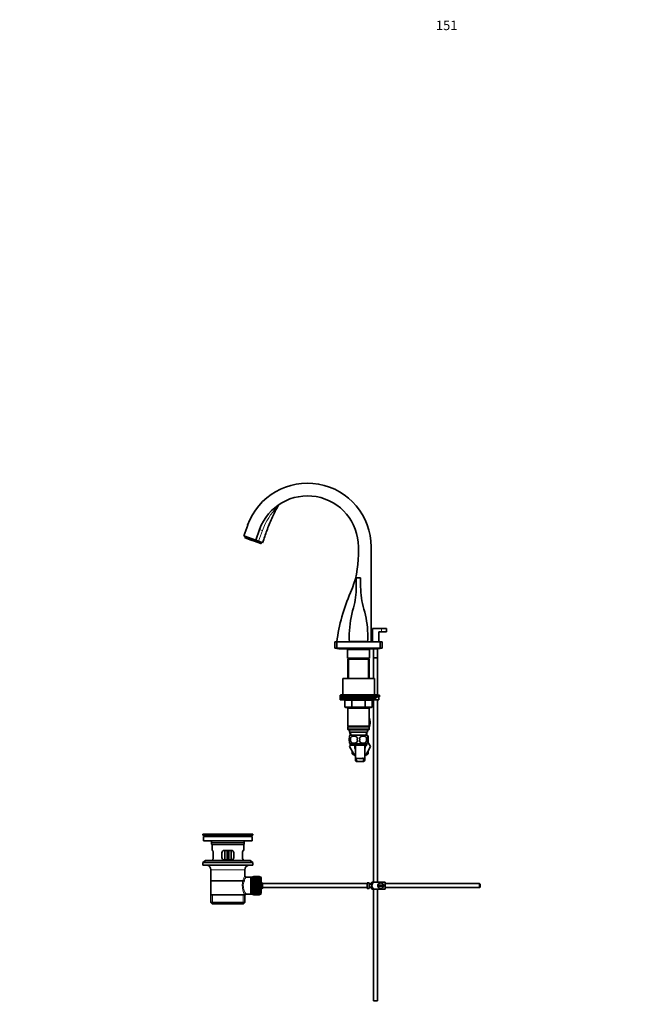
# Model space of a CAD drawing. Units: millimetres. Extents: x 0 to 1620, y 0 to 2154.
# Drawn here: x 0 to 773, y 911 to 2154 of the extents above; entities that cross this region are included whole.
import ezdxf
from ezdxf import colors
from ezdxf.entities.mleader import LeaderData, LeaderLine
from ezdxf.math import Vec2, Vec3

# ---------------------------------------------------------------- set-up
doc = ezdxf.new("R2010")
doc.units = ezdxf.units.MM
doc.layers.add('DV2_Défaut', color=7, linetype='Continuous')
doc.layers.add('Défaut', color=7, linetype='Continuous')

# ---------------------------------------------------------------- blocks, each defined once
blk = doc.blocks.new('_DOT')
at = {"color": 0}
blk.add_line((0, 0), (-1, 0), dxfattribs=at)
at = {"color": 0, "const_width": 0.333}
blk.add_lwpolyline([(-0.1665, 0, 1), (0.1665, 0, 1)], format="xyb", close=True, dxfattribs=at)
blk = doc.blocks.new('SE1')
at = {"layer": 'DV2_Défaut', "color": 7, "linetype": 'Continuous', "lineweight": 35}
for p, q in [((288, 1515.6), (283.1, 1502.1)), ((303, 1510.2), (298.1, 1496.6)), ((298.1, 1496.6), (283.1, 1502.1)), ((284.9, 1501.4), (284.5, 1500.1)), ((284.5, 1500.1), (291, 1497.7)), ((284.5, 1500.1), (284.8, 1499.7)), ((292.5, 1496.8), (284.8, 1499.7)), ((291, 1497.7), (291.5, 1499)), ((292.5, 1496.8), (291, 1497.7)), ((296.8, 1495.3), (292.5, 1496.8)), ((304.6, 1492.5), (296.8, 1495.3)), ((296.8, 1495.3), (298.5, 1495)), ((298.1, 1496.6), (301.8, 1495.3)), ((298.5, 1495), (299, 1496.3)), ((298.5, 1495), (305.1, 1492.6)), ((304.6, 1492.5), (305.1, 1492.6)), ((305.1, 1492.6), (305.6, 1493.9)), ((427.9, 1478.2), (427.9, 1488.2)), ((443.9, 1368.2), (443.9, 1488.2)), ((425.2, 1449.2), (430.7, 1449.2)), ((425.2, 1437.8), (425.2, 1449.2)), ((430.7, 1449.2), (430.7, 1437.8)), ((445.5, 1385.2), (457, 1385.2)), ((445.5, 1368.2), (445.5, 1385.2)), ((453.5, 1381.2), (453.5, 1368.2)), ((457, 1381.2), (453.5, 1381.2)), ((457, 1385.2), (463.5, 1385.2)), ((457, 1381.2), (463.5, 1381.2)), ((463.5, 1381.2), (463.5, 1385.2)), ((398, 1368.2), (400.5, 1368.2)), ((398, 1368.2), (398, 1360.2)), ((400.5, 1368.2), (455.5, 1368.2)), ((400.5, 1368.2), (400.5, 1360.2)), ((439.5, 1368.7), (416.5, 1368.7)), ((420, 1368.7), (420, 1368.5)), ((420, 1368.5), (436, 1368.5)), ((420, 1368.5), (420, 1368.2)), ((420, 1368.5), (436, 1368.5)), ((436, 1368.5), (436, 1368.7)), ((436, 1368.2), (436, 1368.5)), ((455.5, 1368.2), (455.5, 1360.2)), ((455.5, 1368.2), (458, 1368.2)), ((458, 1368.2), (458, 1360.2)), ((398, 1360.2), (400.5, 1360.2)), ((400.5, 1360.2), (455.5, 1360.2)), ((401, 1359.9), (403, 1359.9)), ((403, 1360.2), (403, 1359.7)), ((403, 1359.7), (453, 1359.7)), ((414, 1359.7), (414, 1358.7)), ((414, 1358.7), (442, 1358.7)), ((414.2, 1358.7), (414, 1358.6)), ((414, 1358.6), (442, 1358.6)), ((414, 1358.6), (414, 1347.7)), ((442, 1358.6), (441.7, 1358.7)), ((442, 1358.7), (442, 1359.7)), ((442, 1347.7), (442, 1358.6)), ((447, 1359.7), (447, 1348.3)), ((452, 1348.3), (452, 1359.7)), ((453, 1359.7), (453, 1360.2)), ((453, 1359.9), (455, 1359.9)), ((455.5, 1360.2), (458, 1360.2)), ((414, 1347.7), (442, 1347.7)), ((415.6, 1347.5), (414.4, 1346.3)), ((414.4, 1346.3), (441.6, 1346.3)), ((414.4, 1346.3), (414.4, 1322)), ((440.4, 1347.5), (415.6, 1347.5)), ((416, 1347.7), (416, 1347.5)), ((440, 1347.5), (440, 1347.7)), ((441.6, 1346.3), (440.4, 1347.5)), ((440.8, 1347), (440.8, 1347.7)), ((441.6, 1322), (441.6, 1346.3)), ((452, 1348.3), (447, 1348.3)), ((447, 1348.3), (447, 1348.2)), ((447, 1348.2), (452, 1348.2)), ((447, 1348.2), (447, 1322)), ((451.9, 1348.2), (451.9, 1348.3)), ((452, 1301.1), (452, 1348.2)), ((408, 1322), (448, 1322)), ((408, 1322), (408, 1301.5)), ((448, 1301.5), (448, 1322)), ((405.5, 1301.1), (405, 1301.1)), ((405, 1301.1), (405, 1299.1)), ((405.5, 1299.1), (405, 1299.1)), ((405.5, 1299.1), (405, 1299.1)), ((405, 1299.1), (405, 1295.1)), ((410.6, 1295.1), (405, 1295.1)), ((405.5, 1301.5), (450.5, 1301.5)), ((405.5, 1301.5), (405.5, 1299.5)), ((405.5, 1299.5), (450.5, 1299.5)), ((405.5, 1299.5), (450.5, 1299.5)), ((405.5, 1299.5), (405.5, 1297.5)), ((405.5, 1297.5), (450.5, 1297.5)), ((407, 1297.5), (407, 1296.5)), ((408, 1295.5), (448, 1295.5)), ((410.8, 1294.5), (410.8, 1286.5)), ((445.1, 1286.5), (445.1, 1294.5)), ((453.6, 1295.1), (445.4, 1295.1)), ((447, 1295.1), (447, 1065.2)), ((449, 1296.5), (449, 1297.5)), ((450.5, 1299.5), (450.5, 1301.5)), ((454.5, 1301.1), (450.5, 1301.1)), ((450.5, 1297.5), (450.5, 1299.5)), ((454.5, 1299.1), (450.5, 1299.1)), ((453.6, 1299.1), (450.5, 1299.1)), ((452, 1065.2), (452, 1295.1)), ((453.6, 1295.1), (453.6, 1299.1)), ((454.5, 1299.1), (454.5, 1301.1)), ((419.9, 1285.5), (411.8, 1285.5)), ((414.4, 1285.5), (414.4, 1284.5)), ((414.4, 1284.5), (414.4, 1262)), ((414.4, 1284.5), (441.6, 1284.5)), ((436, 1285.5), (419.9, 1285.5)), ((444.1, 1285.5), (436, 1285.5)), ((441.6, 1284.5), (441.6, 1285.5)), ((441.6, 1262), (441.6, 1284.5)), ((441.6, 1262), (414.4, 1262)), ((414.4, 1262), (414.9, 1261.5)), ((414.9, 1261.5), (414.4, 1261)), ((414.4, 1261), (441.6, 1261)), ((414.4, 1261), (414.4, 1258)), ((441.6, 1258), (414.4, 1258)), ((414.4, 1258), (414.9, 1257.5)), ((414.9, 1261.5), (441.1, 1261.5)), ((414.9, 1257.5), (441.1, 1257.5)), ((416.5, 1257.5), (416.5, 1254.5)), ((439.5, 1254.5), (439.5, 1257.5)), ((441.1, 1261.5), (441.6, 1262)), ((441.6, 1261), (441.1, 1261.5)), ((441.1, 1257.5), (441.6, 1258)), ((441.6, 1258), (441.6, 1261)), ((416.5, 1254.5), (439.5, 1254.5)), ((416.5, 1247.1), (416.5, 1249.5)), ((416.5, 1240.5), (416.5, 1242.9)), ((417.2, 1254.5), (417.4, 1250.5)), ((438.7, 1250.5), (417.3, 1250.5)), ((417.8, 1247.1), (417.8, 1242.9)), ((438.2, 1247.1), (438.2, 1242.9)), ((438.5, 1250.5), (438.7, 1254.5)), ((440, 1249.7), (439.3, 1249.7)), ((439.5, 1247.1), (439.5, 1249.5)), ((439.5, 1240.5), (439.5, 1242.9)), ((439.5, 1242.7), (443.2, 1236.2)), ((440, 1241.8), (440, 1249.7)), ((417.7, 1238), (416.7, 1236.2)), ((416.7, 1236.1), (417.7, 1238)), ((416.7, 1236.2), (416.7, 1236.1)), ((423.3, 1224.7), (416.7, 1236.1)), ((438.7, 1239.5), (417.3, 1239.5)), ((417.3, 1239.5), (417.3, 1238)), ((438.7, 1238), (417.3, 1238)), ((420, 1230.5), (420, 1227.2)), ((424, 1236.2), (424, 1219.6)), ((436, 1219.6), (436, 1236.2)), ((443.2, 1236.2), (436.6, 1224.7)), ((438.7, 1238), (438.7, 1239.5)), ((440, 1227.2), (440, 1230.5)), ((421.9, 1227.2), (420, 1227.2)), ((420, 1227.2), (421, 1226.2)), ((422.5, 1226.2), (421, 1226.2)), ((424, 1224.7), (423.3, 1224.7)), ((436.6, 1224.7), (436, 1224.7)), ((439, 1226.2), (437.5, 1226.2)), ((440, 1227.2), (438, 1227.2)), ((439, 1226.2), (440, 1227.2)), ((425.4, 1217.2), (427.8, 1217.2)), ((432.2, 1217.2), (427.8, 1217.2)), ((434.5, 1217.2), (432.2, 1217.2)), ((294.5, 1125.7), (231.5, 1125.7)), ((231.5, 1125.7), (231.5, 1124.5)), ((294.5, 1124.5), (231.5, 1124.5)), ((231.5, 1124.5), (235.4, 1123.7)), ((293.7, 1122.7), (232.2, 1122.7)), ((232.2, 1122.7), (232.2, 1117.2)), ((264.6, 1125.7), (264.6, 1125.7)), ((265.6, 1125.7), (265.6, 1125.7)), ((290.6, 1123.7), (294.5, 1124.5)), ((293.7, 1117.2), (293.7, 1122.7)), ((294.5, 1124.5), (294.5, 1125.7)), ((293.7, 1117.2), (232.2, 1117.2)), ((242.5, 1115.2), (242.5, 1113)), ((242.5, 1113), (283.5, 1113)), ((242.5, 1113), (242.8, 1112.7)), ((283.2, 1112.7), (242.8, 1112.7)), ((243, 1112.7), (243, 1105.2)), ((283, 1105.2), (283, 1112.7)), ((283.2, 1112.7), (283.5, 1113)), ((283.5, 1113), (283.5, 1115.2)), ((243.5, 1105.2), (243, 1105.2)), ((244.4, 1096.2), (244.4, 1102.2)), ((255.5, 1102.2), (255.5, 1096.2)), ((267.5, 1105.2), (258.5, 1105.2)), ((259, 1105.2), (259, 1093.2)), ((262, 1105.2), (262, 1097.7)), ((262, 1093.2), (262, 1097.7)), ((264, 1105.2), (264, 1097.7)), ((264, 1097.7), (264, 1093.2)), ((267, 1093.2), (267, 1105.2)), ((270.5, 1096.2), (270.5, 1102.2)), ((281.5, 1102.2), (281.5, 1096.2)), ((282.5, 1105.2), (283, 1105.2)), ((234.7, 1092.5), (231.5, 1090)), ((294.5, 1090), (231.5, 1090)), ((231.5, 1090), (231.5, 1086.5)), ((294.5, 1086.5), (231.5, 1086.5)), ((291.2, 1092.5), (234.7, 1092.5)), ((243.5, 1093.2), (243, 1093.2)), ((243, 1093.2), (243, 1092.5)), ((258.5, 1093.2), (267.5, 1093.2)), ((282.5, 1093.2), (283, 1093.2)), ((283, 1092.5), (283, 1093.2)), ((294.5, 1090), (291.2, 1092.5)), ((294.5, 1086.5), (294.5, 1090)), ((241.5, 1080.7), (241.5, 1049.2)), ((284.5, 1073), (284.5, 1080.7)), ((292, 1071.5), (285.9, 1071.5)), ((294.2, 1071.5), (292, 1071.5)), ((292, 1071.5), (292, 1049.8)), ((294.2, 1071.9), (294.2, 1049.4)), ((295.2, 1071.9), (294.2, 1071.9)), ((295.2, 1072.2), (295.2, 1072.1)), ((303, 1072.2), (295.2, 1072.2)), ((295.2, 1072.1), (295.2, 1072)), ((303, 1072.1), (295.2, 1072.1)), ((295.2, 1072.1), (303, 1072.1)), ((295.2, 1072.1), (295.2, 1072.1)), ((295.2, 1072), (303, 1072)), ((295.2, 1071.9), (295.2, 1072)), ((295.2, 1071.9), (295.2, 1071.8)), ((303, 1071.9), (295.2, 1071.9)), ((295.2, 1071.8), (303, 1071.8)), ((295.2, 1071.7), (295.2, 1071.8)), ((295.2, 1071.7), (295.2, 1071.5)), ((303, 1071.7), (295.2, 1071.7)), ((295.2, 1071.5), (303, 1071.5)), ((295.2, 1071.3), (295.2, 1071.5)), ((295.2, 1071.3), (295.2, 1071.1)), ((303, 1071.3), (295.2, 1071.3)), ((295.2, 1071.1), (303, 1071.1)), ((295.2, 1070.9), (295.2, 1071.1)), ((295.2, 1070.9), (295.2, 1070.6)), ((303, 1070.9), (295.2, 1070.9)), ((295.2, 1070.6), (303, 1070.6)), ((295.2, 1070.4), (295.2, 1070.6)), ((295.2, 1070.4), (295.2, 1070.1)), ((303, 1070.4), (295.2, 1070.4)), ((295.2, 1070.1), (303, 1070.1)), ((295.2, 1069.8), (295.2, 1070.1)), ((295.2, 1069.8), (295.2, 1069.5)), ((303, 1069.8), (295.2, 1069.8)), ((295.2, 1069.5), (303, 1069.5)), ((295.2, 1069.2), (295.2, 1069.5)), ((295.2, 1069.2), (295.2, 1068.8)), ((303, 1069.2), (295.2, 1069.2)), ((295.2, 1068.8), (303, 1068.8)), ((295.2, 1068.4), (295.2, 1068.8)), ((303, 1072.2), (303, 1072.1)), ((303, 1072.1), (303, 1072)), ((303, 1072.1), (303, 1072.1)), ((303, 1072), (303, 1071.9)), ((303, 1071.9), (303, 1071.8)), ((303.2, 1071.9), (303, 1071.9)), ((303, 1071.8), (303, 1071.7)), ((303, 1071.7), (303, 1071.5)), ((303, 1071.5), (303, 1071.3)), ((303, 1071.3), (303, 1071.1)), ((303, 1071.1), (303, 1070.9)), ((303, 1070.9), (303, 1070.6)), ((303, 1070.6), (303, 1070.4)), ((303, 1070.4), (303, 1070.1)), ((303, 1070.1), (303, 1069.8)), ((303, 1069.8), (303, 1069.5)), ((303, 1069.5), (303, 1069.2)), ((303, 1069.2), (303, 1068.8)), ((303, 1068.8), (303, 1068.4)), ((305.2, 1069.9), (305.2, 1051.4)), ((241.6, 1066.7), (284.3, 1066.7)), ((295.2, 1068.4), (295.2, 1068)), ((303, 1068.4), (295.2, 1068.4)), ((295.2, 1068), (303, 1068)), ((295.2, 1067.7), (295.2, 1068)), ((303, 1067.7), (295.2, 1067.7)), ((295.2, 1067.6), (295.2, 1067.7)), ((295.2, 1067.6), (295.2, 1067.2)), ((303, 1067.6), (295.2, 1067.6)), ((295.2, 1067.2), (303, 1067.2)), ((295.2, 1066.9), (295.2, 1067.2)), ((303, 1066.9), (295.2, 1066.9)), ((295.2, 1066.8), (295.2, 1066.9)), ((295.2, 1066.8), (295.2, 1066.3)), ((303, 1066.8), (295.2, 1066.8)), ((295.2, 1066.3), (303, 1066.3)), ((295.2, 1066), (295.2, 1066.3)), ((303, 1066), (295.2, 1066)), ((295.2, 1065.9), (295.2, 1066)), ((295.2, 1065.9), (295.2, 1065.4)), ((303, 1065.9), (295.2, 1065.9)), ((295.2, 1065.4), (303, 1065.4)), ((295.2, 1065.1), (295.2, 1065.4)), ((303, 1065.1), (295.2, 1065.1)), ((295.2, 1065), (295.2, 1065.1)), ((295.2, 1065), (295.2, 1064.4)), ((303, 1065), (295.2, 1065)), ((295.2, 1064.4), (303, 1064.4)), ((295.2, 1064.1), (295.2, 1064.4)), ((303, 1064.1), (295.2, 1064.1)), ((295.2, 1064), (295.2, 1064.1)), ((295.2, 1064), (295.2, 1063.4)), ((303, 1064), (295.2, 1064)), ((295.2, 1063.4), (303, 1063.4)), ((295.2, 1063.2), (295.2, 1063.4)), ((303, 1063.2), (295.2, 1063.2)), ((295.2, 1063), (295.2, 1063.2)), ((295.2, 1063), (295.2, 1062.4)), ((303, 1063), (295.2, 1063)), ((295.2, 1062.4), (303, 1062.4)), ((295.2, 1062.2), (295.2, 1062.4)), ((303, 1062.2), (295.2, 1062.2)), ((295.2, 1062), (295.2, 1062.2)), ((295.2, 1062), (295.2, 1061.4)), ((303, 1062), (295.2, 1062)), ((295.2, 1061.4), (303, 1061.4)), ((295.2, 1061.2), (295.2, 1061.4)), ((303, 1061.2), (295.2, 1061.2)), ((295.2, 1060.9), (295.2, 1061.2)), ((295.2, 1060.9), (295.2, 1060.4)), ((303, 1060.9), (295.2, 1060.9)), ((295.2, 1060.4), (303, 1060.4)), ((295.2, 1060.2), (295.2, 1060.4)), ((303, 1060.2), (295.2, 1060.2)), ((295.2, 1059.9), (295.2, 1060.2)), ((295.2, 1059.9), (295.2, 1059.3)), ((303, 1059.9), (295.2, 1059.9)), ((295.2, 1059.3), (303, 1059.3)), ((295.2, 1059.1), (295.2, 1059.3)), ((303, 1059.1), (295.2, 1059.1)), ((295.2, 1058.9), (295.2, 1059.1)), ((295.2, 1058.9), (295.2, 1058.3)), ((303, 1058.9), (295.2, 1058.9)), ((295.2, 1058.3), (303, 1058.3)), ((295.2, 1058.2), (295.2, 1058.3)), ((303, 1058.2), (295.2, 1058.2)), ((295.2, 1057.9), (295.2, 1058.2)), ((295.2, 1057.9), (295.2, 1057.3)), ((303, 1057.9), (295.2, 1057.9)), ((295.2, 1057.3), (303, 1057.3)), ((295.2, 1057.2), (295.2, 1057.3)), ((303, 1057.2), (295.2, 1057.2)), ((295.2, 1056.9), (295.2, 1057.2)), ((295.2, 1056.9), (295.2, 1056.3)), ((303, 1056.9), (295.2, 1056.9)), ((295.2, 1056.3), (303, 1056.3)), ((295.2, 1056.2), (295.2, 1056.3)), ((303, 1068.4), (303, 1068)), ((303, 1068), (303, 1067.7)), ((303, 1067.7), (303, 1067.6)), ((303, 1067.6), (303, 1067.2)), ((303, 1067.2), (303, 1066.9)), ((303, 1066.9), (303, 1066.8)), ((303, 1066.8), (303, 1066.3)), ((303, 1066.3), (303, 1066)), ((303, 1066), (303, 1065.9)), ((303, 1065.9), (303, 1065.4)), ((303, 1065.4), (303, 1065.1)), ((303, 1065.1), (303, 1065)), ((303, 1065), (303, 1064.4)), ((303, 1064.4), (303, 1064.1)), ((303, 1064.1), (303, 1064)), ((303, 1064), (303, 1063.4)), ((303, 1063.4), (303, 1063.2)), ((303, 1063.2), (303, 1063)), ((303, 1063), (303, 1062.4)), ((303, 1062.4), (303, 1062.2)), ((303, 1062.2), (303, 1062)), ((303, 1062), (303, 1061.4)), ((303, 1061.4), (303, 1061.2)), ((303, 1061.2), (303, 1060.9)), ((303, 1060.9), (303, 1060.4)), ((303, 1060.4), (303, 1060.2)), ((303, 1060.2), (303, 1059.9)), ((303, 1059.9), (303, 1059.3)), ((303, 1059.3), (303, 1059.1)), ((303, 1059.1), (303, 1058.9)), ((303, 1058.9), (303, 1058.3)), ((303, 1058.3), (303, 1058.2)), ((303, 1058.2), (303, 1057.9)), ((303, 1057.9), (303, 1057.3)), ((303, 1057.3), (303, 1057.2)), ((303, 1057.2), (303, 1056.9)), ((303, 1056.9), (303, 1056.3)), ((303, 1056.3), (303, 1056.2)), ((306.9, 1058.2), (306.9, 1063.2)), ((438.9, 1063.2), (306.9, 1063.2)), ((306.9, 1058.2), (438.9, 1058.2)), ((438.9, 1064.1), (438.9, 1057.2)), ((438.9, 1064.1), (439.9, 1064.1)), ((439.9, 1057.2), (438.9, 1057.2)), ((439.9, 1064.1), (439.9, 1064.2)), ((441.5, 1064.2), (439.9, 1064.2)), ((439.9, 1057.2), (439.9, 1057.2)), ((439.9, 1057.2), (441.5, 1057.2)), ((441.5, 1057.2), (441.5, 1064.2)), ((444.5, 1063.2), (441.5, 1063.2)), ((444.5, 1062.7), (441.5, 1062.7)), ((441.5, 1058.7), (444.5, 1058.7)), ((441.5, 1058.2), (444.5, 1058.2)), ((444.5, 1057.2), (444.5, 1064.2)), ((445, 1065.2), (447.6, 1065.2)), ((461.5, 1065.2), (447.6, 1065.2)), ((459.4, 1061.2), (452.5, 1061.2)), ((452.5, 1060.2), (459.4, 1060.2)), ((461.5, 1065.2), (461.5, 1056.2)), ((580.9, 1063.2), (461.5, 1063.2)), ((461.5, 1058.2), (580.9, 1058.2)), ((580.9, 1058.2), (580.9, 1063.2)), ((581.5, 1062.6), (580.9, 1063.2)), ((580.9, 1058.2), (581.5, 1058.8)), ((581.5, 1062.6), (581.5, 1058.8)), ((241.5, 1049.2), (284, 1049.2)), ((241.6, 1049.2), (241.6, 1039.2)), ((284.5, 1049.2), (284, 1049.2)), ((284.3, 1039.2), (284.3, 1049.2)), ((285.7, 1049.8), (292, 1049.8)), ((292, 1049.8), (294.2, 1049.8)), ((294.2, 1049.4), (295.2, 1049.4)), ((303, 1056.2), (295.2, 1056.2)), ((295.2, 1055.9), (295.2, 1056.2)), ((295.2, 1055.9), (295.2, 1055.4)), ((303, 1055.9), (295.2, 1055.9)), ((295.2, 1055.4), (303, 1055.4)), ((295.2, 1055.3), (295.2, 1055.4)), ((303, 1055.3), (295.2, 1055.3)), ((295.2, 1055), (295.2, 1055.3)), ((295.2, 1055), (295.2, 1054.5)), ((303, 1055), (295.2, 1055)), ((303, 1054.5), (295.2, 1054.5)), ((295.2, 1054.1), (295.2, 1054.5)), ((295.2, 1054.5), (303, 1054.5)), ((295.2, 1054.5), (295.2, 1054.5)), ((295.2, 1054.1), (295.2, 1053.7)), ((303, 1054.1), (295.2, 1054.1)), ((295.2, 1053.7), (303, 1053.7)), ((295.2, 1053.6), (295.2, 1053.7)), ((303, 1053.6), (295.2, 1053.6)), ((295.2, 1053.3), (295.2, 1053.6)), ((295.2, 1053.3), (295.2, 1052.9)), ((303, 1053.3), (295.2, 1053.3)), ((295.2, 1052.5), (295.2, 1052.9)), ((295.2, 1052.9), (303, 1052.9)), ((295.2, 1052.5), (295.2, 1052.1)), ((303, 1052.5), (295.2, 1052.5)), ((295.2, 1051.8), (295.2, 1052.1)), ((295.2, 1052.1), (303, 1052.1)), ((295.2, 1051.8), (295.2, 1051.5)), ((303, 1051.8), (295.2, 1051.8)), ((295.2, 1051.2), (295.2, 1051.5)), ((295.2, 1051.5), (303, 1051.5)), ((295.2, 1051.2), (295.2, 1050.9)), ((303, 1051.2), (295.2, 1051.2)), ((295.2, 1050.7), (295.2, 1050.9)), ((295.2, 1050.9), (303, 1050.9)), ((295.2, 1050.7), (295.2, 1050.4)), ((303, 1050.7), (295.2, 1050.7)), ((295.2, 1050.2), (295.2, 1050.4)), ((295.2, 1050.4), (303, 1050.4)), ((295.2, 1050.2), (295.2, 1050)), ((303, 1050.2), (295.2, 1050.2)), ((295.2, 1049.8), (295.2, 1050)), ((295.2, 1050), (303, 1050)), ((295.2, 1049.8), (295.2, 1049.6)), ((303, 1049.8), (295.2, 1049.8)), ((295.2, 1049.5), (295.2, 1049.6)), ((295.2, 1049.6), (303, 1049.6)), ((295.2, 1049.5), (295.2, 1049.4)), ((303, 1049.5), (295.2, 1049.5)), ((295.2, 1049.3), (295.2, 1049.4)), ((295.2, 1049.4), (303, 1049.4)), ((295.2, 1049.3), (295.2, 1049.2)), ((303, 1049.3), (295.2, 1049.3)), ((295.2, 1049.2), (303, 1049.2)), ((295.2, 1049.2), (295.2, 1049.2)), ((303, 1049.2), (295.2, 1049.2)), ((295.2, 1049.2), (295.2, 1049.2)), ((295.2, 1049.2), (303, 1049.2)), ((303, 1056.2), (303, 1055.9)), ((303, 1055.9), (303, 1055.4)), ((303, 1055.4), (303, 1055.3)), ((303, 1055.3), (303, 1055)), ((303, 1055), (303, 1054.5)), ((303, 1054.5), (303, 1054.1)), ((303, 1054.5), (303, 1054.5)), ((303, 1054.1), (303, 1053.7)), ((303, 1053.7), (303, 1053.6)), ((303, 1053.6), (303, 1053.3)), ((303, 1053.3), (303, 1052.9)), ((303, 1052.9), (303, 1052.5)), ((303, 1052.5), (303, 1052.1)), ((303, 1052.1), (303, 1051.8)), ((303, 1051.8), (303, 1051.5)), ((303, 1051.5), (303, 1051.2)), ((303, 1051.2), (303, 1050.9)), ((303, 1050.9), (303, 1050.7)), ((303, 1050.7), (303, 1050.4)), ((303, 1050.4), (303, 1050.2)), ((303, 1050.2), (303, 1050)), ((303, 1050), (303, 1049.8)), ((303, 1049.8), (303, 1049.6)), ((303, 1049.6), (303, 1049.5)), ((303, 1049.5), (303, 1049.4)), ((303, 1049.4), (303, 1049.3)), ((303, 1049.4), (303.2, 1049.4)), ((303, 1049.3), (303, 1049.2)), ((303, 1049.2), (303, 1049.2)), ((303, 1049.2), (303, 1049.2)), ((447.6, 1056.2), (445, 1056.2)), ((447, 1056.2), (447, 915.2)), ((461.5, 1056.2), (447.6, 1056.2)), ((452, 915.2), (452, 1056.2)), ((241.6, 1039.2), (284.3, 1039.2)), ((241.6, 1039.2), (243.1, 1037.7)), ((282.8, 1037.7), (243.1, 1037.7)), ((282.8, 1037.7), (284.3, 1039.2)), ((447, 915.2), (452, 915.2))]:
    blk.add_line(p, q, dxfattribs=at)
at = {"layer": 'DV2_Défaut', "color": 7, "linetype": 'Continuous', "lineweight": 18}
for p, q in [((306.7, 1508.9), (301.8, 1495.3)), ((457, 1381.2), (457, 1385.2)), ((414.6, 1358.7), (414.6, 1359.7)), ((441.4, 1358.7), (441.4, 1359.7)), ((415.9, 1347.5), (415.9, 1322)), ((439.2, 1347.7), (439.2, 1347)), ((440, 1347.5), (440, 1322)), ((449, 1296.5), (407, 1296.5)), ((410.9, 1294.5), (410.8, 1294.5)), ((419, 1294.5), (410.9, 1294.5)), ((410.9, 1294.5), (410.9, 1286.5)), ((419, 1294.5), (419.9, 1294.5)), ((419, 1286.5), (419, 1294.5)), ((419.9, 1295.5), (419.9, 1294.5)), ((419.9, 1294.5), (419.9, 1286.5)), ((436, 1294.5), (419.9, 1294.5)), ((436, 1295.5), (436, 1294.5)), ((436, 1294.5), (436.9, 1294.5)), ((436, 1286.5), (436, 1294.5)), ((436.9, 1294.5), (436.9, 1286.5)), ((445, 1294.5), (436.9, 1294.5)), ((445, 1294.5), (445.1, 1294.5)), ((445, 1286.5), (445, 1294.5)), ((410.9, 1286.5), (410.8, 1286.5)), ((410.9, 1286.5), (419, 1286.5)), ((415.9, 1285.5), (415.9, 1284.5)), ((419, 1286.5), (419.9, 1286.5)), ((419.9, 1286.5), (436, 1286.5)), ((419.9, 1286.5), (419.9, 1285.5)), ((436, 1286.5), (436.9, 1286.5)), ((436, 1285.5), (436, 1286.5)), ((436.9, 1286.5), (445, 1286.5)), ((440, 1285.5), (440, 1284.5)), ((445.1, 1286.5), (445, 1286.5)), ((418.6, 1250.5), (418.4, 1254.5)), ((437.3, 1250.5), (437.5, 1254.5)), ((434.7, 1221.4), (432.6, 1221.4)), ((436, 1220), (434.4, 1220)), ((290.6, 1123.7), (235.4, 1123.7)), ((283.5, 1115.2), (242.5, 1115.2)), ((262, 1097.7), (264, 1097.7)), ((284.5, 1080.7), (241.5, 1080.7)), ((294.2, 1070), (292, 1070)), ((303.2, 1049.4), (303.2, 1071.9)), ((243.5, 1037.7), (243.5, 1049.2)), ((282.4, 1037.7), (282.4, 1049.2)), ((294.2, 1051.3), (292, 1051.3))]:
    blk.add_line(p, q, dxfattribs=at)
at = {"layer": 'DV2_Défaut', "color": 7, "linetype": 'Continuous', "lineweight": 35}
for centre, radius, start, end in [((363.5, 1488.2), 80.4, 0, 160), ((363.5, 1488.2), 64.4, 0, 160), ((334.4, 1534.4), 9.72, 123.7999, 152.9011), ((309.8, 1478.2), 118.1, 336.3077, 360), ((628.8, 1338.2), 230.3, 156.3077, 172.5155), ((325.2, 1437.8), 100, 344.6325, 0), ((530.7, 1437.8), 100, 180, 196.3622), ((556.1, 1372.2), 140, 163.7799, 177.3651), ((299.9, 1372.2), 140, 2.6349, 15.5096), ((541.2, 1376.8), 125, 179.1389, 183.7253), ((314.7, 1376.8), 125, 356.2747, 0.8611), ((401, 1361.4), 1.5, 233.1301, 270), ((455, 1361.4), 1.5, 270, 306.8699), ((408, 1296.5), 1, 180, 270), ((409.8, 1294.5), 1, 0, 90), ((446.1, 1294.5), 1, 90, 180), ((448, 1296.5), 1, 270, 0), ((411.8, 1286.5), 1, 180, 270), ((444.1, 1286.5), 1, 270, 0), ((426.4, 1266.6), 16.2, 339.2756, 20.7244), ((423.1, 1245), 8, 136.7732, 146.3923), ((430.7, 1245), 13.1, 170.7761, 189.2239), ((422.2, 1244.1), 5.32, 33.5056, 146.4944), ((422.2, 1245.8), 5.32, 213.5056, 326.4944), ((440.9, 1245), 14.5, 171.6401, 188.3599), ((433.7, 1244.1), 5.32, 33.5056, 146.4944), ((415, 1245), 14.5, 351.6401, 8.3599), ((433.7, 1245.8), 5.32, 213.5056, 326.4944), ((423.3, 1245), 15, 351.9484, 8.0516), ((432.8, 1245), 8, 34.0552, 43.2268), ((423.1, 1245), 8, 214.0552, 223.2268), ((430, 1236.2), 6.75, 164.534, 207.266), ((430, 1236.2), 6, 162.5424, 180), ((430, 1236.2), 6, 0, 17.4576), ((430, 1236.2), 6.75, 332.734, 0), ((430, 1236.2), 6.75, 0, 15.466), ((432.8, 1245), 8, 316.7732, 326.3923), ((430, 1264.7), 43.5, 264.2284, 276.2971), ((233.7, 1115.2), 8.72, 59.3385, 79.3603), ((263, 1049.3), 76.4, 88.7818, 91.7817), ((292.2, 1115.2), 8.72, 100.6397, 120.6615), ((233.7, 1115.2), 8.72, 0, 13.2609), ((292.2, 1115.2), 8.72, 166.7391, 180), ((258.5, 1102.2), 3, 90, 180), ((258.5, 1096.2), 3, 180, 270), ((267.5, 1102.2), 3, 0, 90), ((267.5, 1096.2), 3, 270, 0), ((235.5, 1080.7), 6, 0, 75.1649), ((290.5, 1080.7), 6, 104.8351, 180), ((285.9, 1073), 1.47, 180.4279, 270.5348), ((303.2, 1069.9), 2, 0, 90), ((301.5, 1060.7), 6, 24.6243, 51.9269), ((301.5, 1060.7), 6, 308.0731, 335.3757), ((448.6, 1062.8), 4.39, 146.7706, 161.3642), ((448.6, 1058.6), 4.39, 198.6358, 213.2071), ((456, 1060.7), 3.5, 8.2132, 171.7868), ((456, 1060.7), 3.5, 171.7868, 188.2132), ((456, 1060.7), 3.5, 188.2132, 351.7868), ((456, 1060.7), 3.5, 351.7868, 8.2132), ((285.7, 1048.4), 1.41, 87.9042, 148.4289), ((303.2, 1051.4), 2, 270, 0)]:
    blk.add_arc(centre, radius, start, end, dxfattribs=at)
at = {"layer": 'DV2_Défaut', "color": 7, "linetype": 'Continuous', "lineweight": 18}
for centre, radius, start, end in [((383.1, 1481.3), 81.3, 134.9266, 160.1577), ((305.3, 1060.7), 24.2, 149.4858, 208.5157), ((300.4, 1060.7), 18, 143.2818, 214.2848), ((284.6, 1049.9), 1.14, 353.9818, 33.2576)]:
    blk.add_arc(centre, radius, start, end, dxfattribs=at)
for centre, major_axis, ratio, start_param, end_param in [((312.4, 1506.7), (-9.4, 3.42), 0.004247, 5.373261, 6.283185), ((410.1, 1294.5), (0, -1), 0.866025, 1.570796, 3.141593), ((418.1, 1294.5), (0, -1), 0.866025, 1.570796, 3.141593), ((437.8, 1294.5), (0, 1), 0.866025, 0, 1.570796), ((445.9, 1294.5), (0, 1), 0.866025, 0, 1.570796), ((411.8, 1286.5), (0, 1), 0.866025, 1.570796, 3.141593), ((419.9, 1286.5), (0, 1), 0.866025, 1.570796, 3.141593), ((436, 1286.5), (0, -1), 0.866025, 0, 1.570796), ((444.1, 1286.5), (0, -1), 0.866025, 0, 1.570796), ((285.5, 1049.2), (1.34, 0.68), 0.915492, 1.134078, 2.633444)]:
    blk.add_ellipse(centre, major_axis=major_axis, ratio=ratio, start_param=start_param, end_param=end_param, dxfattribs=at)
at = {"layer": 'DV2_Défaut', "color": 7, "linetype": 'Continuous', "lineweight": 35}
for points, knots in [([(306.9, 1493.4), (308.7, 1499), (311.9, 1508.6), (318.4, 1524.4), (323, 1533.5), (325.7, 1538.8)], [0, 0, 0, 0, 0.32751, 0.666991, 1, 1, 1, 1]), ([(301.8, 1495.3), (301.9, 1495.2), (302.1, 1495.2), (302.4, 1495.1), (302.6, 1495), (302.8, 1494.9), (303, 1494.8), (303.3, 1494.8), (303.4, 1494.7), (303.6, 1494.6), (303.8, 1494.6), (304.2, 1494.4), (304.9, 1494.2), (305.9, 1493.8), (306.7, 1493.5), (306.9, 1493.4), (306.9, 1493.4), (306.9, 1493.4)], [0, 0, 0, 0, 0.028571, 0.056448, 0.083587, 0.10995, 0.135496, 0.160188, 0.183992, 0.206874, 0.228803, 0.24975, 0.378797, 0.500138, 0.75416, 0.999718, 1, 1, 1, 1]), ([(441.6, 1271.3), (441.7, 1271.1), (441.8, 1270.9), (442.3, 1269.6), (442.6, 1268.1), (442.6, 1265.1), (442.3, 1263.6), (441.7, 1262), (441.4, 1261.6), (441.2, 1261.3)], [0, 0, 0, 0, 0.067616, 0.067616, 0.454408, 0.454408, 0.8412, 0.8412, 1, 1, 1, 1]), ([(416.5, 1242.9), (416.3, 1243.6), (416.2, 1244.3), (416.2, 1245.7), (416.3, 1246.4), (416.5, 1247.1)], [0, 0, 0, 0, 0.5, 0.5, 1, 1, 1, 1]), ([(439.5, 1242.9), (439.7, 1243.6), (439.8, 1244.3), (439.8, 1245.7), (439.7, 1246.4), (439.5, 1247.1)], [0, 0, 0, 0, 0.5, 0.5, 1, 1, 1, 1]), ([(425.4, 1217.2), (425.1, 1217.4), (424.9, 1217.5), (424.5, 1217.8), (424.3, 1218), (424.1, 1218.5), (424, 1218.8), (424, 1219.2), (424, 1219.4), (424, 1219.6)], [0, 0, 0, 0, 0.277675, 0.277675, 0.555349, 0.555349, 0.833024, 0.833024, 1, 1, 1, 1]), ([(427.8, 1217.2), (427.3, 1217.3), (427, 1217.4), (426.3, 1217.7), (426.1, 1217.9), (425.7, 1218.4), (425.6, 1218.7), (425.5, 1219.3), (425.4, 1219.6), (425.5, 1220)], [0, 0, 0, 0, 0.25, 0.25, 0.5, 0.5, 0.75, 0.75, 1, 1, 1, 1]), ([(425.5, 1220), (425.5, 1220.2), (425.6, 1220.5), (425.7, 1220.7), (425.7, 1220.8), (425.9, 1221), (425.9, 1221), (426.1, 1221.2), (426.2, 1221.2), (426.4, 1221.3), (426.5, 1221.3), (426.6, 1221.4), (426.7, 1221.4), (426.8, 1221.4)], [0, 0, 0, 0, 0.300752, 0.300752, 0.451128, 0.451128, 0.601504, 0.601504, 0.75188, 0.75188, 0.902256, 0.902256, 1, 1, 1, 1]), ([(432.2, 1217.2), (432.6, 1217.3), (432.9, 1217.4), (433.6, 1217.7), (433.8, 1217.9), (434.2, 1218.4), (434.3, 1218.7), (434.5, 1219.3), (434.5, 1219.6), (434.4, 1220)], [0, 0, 0, 0, 0.25, 0.25, 0.5, 0.5, 0.75, 0.75, 1, 1, 1, 1]), ([(434.4, 1220), (434.4, 1220.2), (434.4, 1220.5), (434.2, 1220.7), (434.2, 1220.8), (434.1, 1221), (434, 1221), (433.9, 1221.2), (433.8, 1221.2), (433.6, 1221.3), (433.5, 1221.3), (433.3, 1221.4), (433.2, 1221.4), (433.1, 1221.4)], [0, 0, 0, 0, 0.300752, 0.300752, 0.451128, 0.451128, 0.601504, 0.601504, 0.75188, 0.75188, 0.902256, 0.902256, 1, 1, 1, 1]), ([(434.5, 1217.2), (434.8, 1217.4), (435, 1217.5), (435.4, 1217.8), (435.6, 1218), (435.8, 1218.5), (435.9, 1218.8), (436, 1219.3), (436, 1219.7), (436, 1220)], [0, 0, 0, 0, 0.25, 0.25, 0.5, 0.5, 0.75, 0.75, 1, 1, 1, 1]), ([(436, 1220), (435.9, 1220.2), (435.9, 1220.4), (435.8, 1220.7), (435.8, 1220.8), (435.7, 1220.9), (435.7, 1221), (435.6, 1221.1), (435.5, 1221.2), (435.4, 1221.3), (435.3, 1221.3), (435.1, 1221.4), (434.9, 1221.4), (434.7, 1221.4)], [0, 0, 0, 0, 0.25, 0.25, 0.375, 0.375, 0.5, 0.5, 0.625, 0.625, 0.75, 0.75, 1, 1, 1, 1]), ([(244.4, 1102.2), (244.4, 1102.4), (244.4, 1102.6), (244.4, 1102.9), (244.4, 1103.1), (244.3, 1103.5), (244.3, 1103.7), (244.2, 1104), (244.1, 1104.2), (244, 1104.4), (244, 1104.6), (243.9, 1104.8), (243.8, 1104.9), (243.7, 1105), (243.7, 1105.1), (243.6, 1105.1), (243.5, 1105.2), (243.5, 1105.2)], [0, 0, 0, 0, 0.125, 0.125, 0.25, 0.25, 0.375, 0.375, 0.5, 0.5, 0.625, 0.625, 0.75, 0.75, 0.875, 0.875, 1, 1, 1, 1]), ([(243.5, 1093.2), (243.5, 1093.2), (243.6, 1093.2), (243.7, 1093.2), (243.7, 1093.3), (243.8, 1093.5), (243.9, 1093.5), (244, 1093.8), (244, 1093.9), (244.1, 1094.2), (244.2, 1094.3), (244.3, 1094.6), (244.3, 1094.8), (244.4, 1095.2), (244.4, 1095.4), (244.4, 1095.8), (244.4, 1096), (244.4, 1096.2)], [0, 0, 0, 0, 0.125, 0.125, 0.25, 0.25, 0.375, 0.375, 0.5, 0.5, 0.625, 0.625, 0.75, 0.75, 0.875, 0.875, 1, 1, 1, 1]), ([(282.5, 1105.2), (282.4, 1105.2), (282.4, 1105.1), (282.3, 1105.1), (282.2, 1105), (282.1, 1104.9), (282, 1104.8), (281.9, 1104.6), (281.9, 1104.4), (281.8, 1104.2), (281.7, 1104), (281.7, 1103.7), (281.6, 1103.5), (281.6, 1103.1), (281.5, 1103), (281.5, 1102.6), (281.5, 1102.4), (281.5, 1102.2)], [0, 0, 0, 0, 0.125, 0.125, 0.25, 0.25, 0.375, 0.375, 0.5, 0.5, 0.625, 0.625, 0.75, 0.75, 0.875, 0.875, 1, 1, 1, 1]), ([(281.5, 1096.2), (281.5, 1096), (281.5, 1095.8), (281.5, 1095.4), (281.6, 1095.2), (281.6, 1094.8), (281.7, 1094.6), (281.7, 1094.3), (281.8, 1094.2), (281.9, 1093.9), (281.9, 1093.8), (282, 1093.5), (282.1, 1093.5), (282.2, 1093.3), (282.3, 1093.2), (282.4, 1093.2), (282.4, 1093.2), (282.5, 1093.2)], [0, 0, 0, 0, 0.125, 0.125, 0.25, 0.25, 0.375, 0.375, 0.5, 0.5, 0.625, 0.625, 0.75, 0.75, 0.875, 0.875, 1, 1, 1, 1]), ([(447.6, 1056.2), (446.7, 1056.5), (446, 1057.1), (445.1, 1058.8), (444.9, 1059.7), (445, 1061.6), (445.1, 1062.5), (446, 1064.2), (446.7, 1064.9), (447.6, 1065.2)], [0, 0, 0, 0, 0.25, 0.25, 0.5, 0.5, 0.75, 0.75, 1, 1, 1, 1])]:
    blk.add_open_spline(points, degree=3, knots=knots, dxfattribs=at)
blk.add_open_spline([(302.5, 1508.4), (302.5, 1508.4), (302.5, 1508.4), (302.5, 1508.4)], degree=3, dxfattribs=at)

msp = doc.modelspace()

# ---------------------------------------------------------------- block references
at = {"layer": 'Défaut'}
msp.add_blockref('SE1', (0, 0), dxfattribs=at)

# ---------------------------------------------------------------- leaders
at = {"layer": 'Défaut', "color": 7, "linetype": 'Continuous', "lineweight": 18}
ml = msp.add_multileader_mtext('Standard', dxfattribs=at)
ml.set_content('{\\pxsm0.9;\\fSolid Edge ISO|b1||i0||c0|p34;\\W1.;03/01/2017\\P}', color=256)
ml.set_leader_properties()
ml.set_arrow_properties(name='DOT')
ml.build(insert=Vec2(0, 0))
ml.multileader.update_dxf_attribs({"leader_type": 0, "dogleg_length": 0, "arrow_head_size": 12})
ctx = ml.context
ctx.base_point, ctx.char_height, ctx.arrow_head_size, ctx.landing_gap_size = Vec3(1242.8, 2146.5), 12, 12, 4.2
notes = []
notes.append((ctx, [(0, (0, 0, 0), (0, 0), (1, 0), 1, [])]))
ctx.mtext.insert = Vec3(1244.8, 2152.6)
ml = msp.add_multileader_mtext('Standard', dxfattribs=at)
ml.set_content('{\\pxsm0.9;\\fArial|b1||i0||c0|p34;\\W1.;151\\P}', color=256)
ml.set_leader_properties()
ml.set_arrow_properties(name='DOT')
ml.build(insert=Vec2(0, 0))
ml.multileader.update_dxf_attribs({"leader_type": 0, "dogleg_length": 0, "arrow_head_size": 12})
ctx = ml.context
ctx.base_point, ctx.char_height, ctx.arrow_head_size, ctx.landing_gap_size = Vec3(523.7, 2146.3), 12, 12, 4.2
notes.append((ctx, [(0, (0, 0, 0), (0, 0), (1, 0), 1, [])]))
ctx.mtext.insert = Vec3(525.7, 2152.4)
for ctx, leaders in notes:
    for number, flags, end, landing, length, lines in leaders:
        leader = LeaderData()
        leader.index, (leader.has_last_leader_line, leader.has_dogleg_vector, leader.attachment_direction) = number, flags
        leader.last_leader_point, leader.dogleg_vector, leader.dogleg_length = Vec3(end), Vec3(landing), length
        for number, points, colour, breaks in lines:
            line = LeaderLine()
            line.index, line.vertices, line.color, line.breaks = number, Vec3.list(points), colors.encode_raw_color(colour), breaks
            leader.lines.append(line)
        ctx.leaders.append(leader)

doc.saveas('drawing.dxf')
